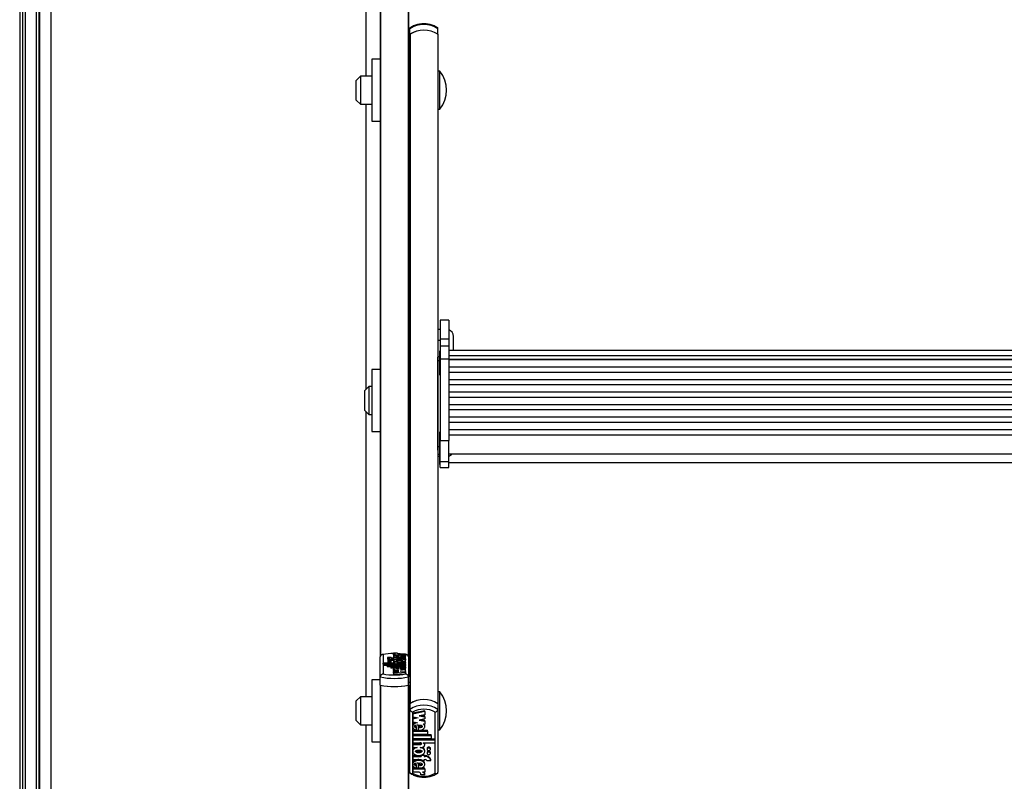
# Model space of a CAD drawing. Units: millimetres. Extents: x 5 to 415, y 4 to 290.
# Drawn here: x 29 to 53, y 121 to 139 of the extents above; entities that cross this region are included whole.
import ezdxf

# ---------------------------------------------------------------- set-up
doc = ezdxf.new("R2010")
doc.units = ezdxf.units.MM

msp = doc.modelspace()

# ---------------------------------------------------------------- linework, layer by layer
at = {"color": 7, "linetype": 'Continuous', "lineweight": 25}
for p, q in [((29.30185, 194.34192), (29.30185, 109.0619)), ((29.43519, 194.34192), (29.43519, 109.2089)), ((29.43519, 194.34192), (29.43519, 109.0814)), ((29.70185, 109.96704), (29.70185, 194.34192)), ((29.76852, 194.34192), (29.76852, 109.96704)), ((30.03519, 189.31962), (30.03519, 110.96638)), ((37.83519, 141.48451), (37.83519, 124.12035)), ((38.50185, 141.48451), (38.50185, 124.12035)), ((37.50185, 137.87149), (37.50185, 140.54628)), ((38.53519, 138.86219), (38.53519, 138.99575)), ((39.20185, 138.86219), (39.20185, 138.99575)), ((38.53519, 138.86219), (38.53519, 138.85567)), ((38.53519, 138.85567), (38.53519, 123.01345)), ((38.54176, 138.8667), (38.54176, 123.01797)), ((39.19528, 138.8667), (39.19528, 123.01797)), ((39.20185, 138.85567), (39.20185, 138.86219)), ((39.20185, 138.85567), (39.20185, 131.21745)), ((37.83519, 138.27149), (37.63519, 138.27149)), ((37.63519, 138.27149), (37.63519, 136.80482)), ((38.53519, 138.20482), (38.50185, 138.20482)), ((39.24852, 137.98815), (39.20185, 137.98815)), ((39.24852, 137.97219), (39.24852, 137.98815)), ((39.24852, 137.08815), (39.24852, 137.97219)), ((37.36852, 137.87149), (37.26852, 137.77149)), ((37.26852, 137.30482), (37.26852, 137.77149)), ((37.63519, 137.87149), (37.36852, 137.87149)), ((37.36852, 137.87149), (37.36852, 137.20482)), ((37.26852, 137.30482), (37.36852, 137.20482)), ((37.36852, 137.20482), (37.63519, 137.20482)), ((37.50185, 130.4592), (37.50185, 137.20482)), ((39.20185, 137.08815), (39.24852, 137.08815)), ((37.63519, 136.80482), (37.83519, 136.80482)), ((38.50185, 136.87149), (38.53519, 136.87149)), ((39.45519, 132.09273), (39.25519, 132.09273)), ((39.25519, 132.09273), (39.25519, 131.65503)), ((39.45519, 132.09273), (39.45519, 131.65503)), ((39.25519, 131.87719), (39.20185, 131.87719)), ((39.56852, 131.38025), (39.56852, 131.71052)), ((39.20185, 131.61834), (39.25519, 131.61834)), ((39.25519, 131.65503), (39.45519, 131.65503)), ((39.25519, 131.65503), (39.25519, 131.48004)), ((39.45519, 131.48004), (39.25519, 131.48004)), ((39.25519, 131.47995), (39.25519, 131.18152)), ((39.45519, 131.65503), (39.45519, 131.48004)), ((39.45519, 131.47995), (39.45519, 131.18152)), ((39.24185, 131.22634), (39.20185, 131.22634)), ((39.20185, 131.14119), (39.20185, 131.21745)), ((39.25519, 131.35898), (39.24185, 131.35898)), ((39.24185, 131.35898), (39.24185, 131.26464)), ((39.24185, 131.26464), (39.24185, 130.79898)), ((62.58852, 131.38025), (39.45519, 131.38025)), ((39.45519, 131.26015), (62.58852, 131.26015)), ((39.20185, 129.09952), (39.20185, 131.14119)), ((39.25519, 131.18152), (39.45519, 131.18152)), ((39.25519, 131.18152), (39.25519, 129.24643)), ((39.45519, 131.18152), (39.45519, 129.24643)), ((39.45519, 131.17507), (62.58852, 131.17507)), ((62.58852, 131.15258), (39.45519, 131.15258)), ((39.45519, 130.98678), (62.58852, 130.98678)), ((37.83519, 130.92587), (37.63519, 130.92587)), ((37.63519, 130.92587), (37.63519, 129.4592)), ((38.53519, 130.8592), (38.50185, 130.8592)), ((39.24185, 130.79898), (39.25519, 130.79898)), ((62.58852, 130.85654), (39.45519, 130.85654)), ((37.56852, 130.52587), (37.46852, 130.42587)), ((37.63519, 130.52587), (37.56852, 130.52587)), ((37.56852, 130.52587), (37.56852, 129.8592)), ((39.45519, 130.69074), (62.58852, 130.69074)), ((62.58852, 130.56049), (39.45519, 130.56049)), ((37.46852, 129.9592), (37.46852, 130.42587)), ((39.45519, 130.39469), (62.58852, 130.39469)), ((62.58852, 130.26444), (39.45519, 130.26444)), ((39.45519, 130.09864), (62.58852, 130.09864)), ((37.46852, 129.9592), (37.56852, 129.8592)), ((37.50185, 123.18024), (37.50185, 129.92587)), ((37.56852, 129.8592), (37.63519, 129.8592)), ((62.58852, 129.9684), (39.45519, 129.9684)), ((39.45519, 129.8026), (62.58852, 129.8026)), ((62.58852, 129.67235), (39.45519, 129.67235)), ((37.63519, 129.4592), (37.83519, 129.4592)), ((38.50185, 129.52587), (38.53519, 129.52587)), ((39.25519, 129.44357), (39.24185, 129.44357)), ((39.24185, 129.44357), (39.24185, 129.34923)), ((39.24185, 129.34923), (39.24185, 128.88357)), ((39.45519, 129.50655), (62.58852, 129.50655)), ((39.45519, 129.37596), (62.58852, 129.37596)), ((39.25519, 129.24643), (39.45519, 129.24643)), ((39.25519, 128.74772), (39.25519, 129.24643)), ((39.45519, 128.74772), (39.45519, 129.24643)), ((39.20185, 129.01432), (39.20185, 129.09952)), ((39.20185, 129.01432), (39.20185, 123.01345)), ((39.20185, 128.87161), (39.25519, 128.87161)), ((39.24185, 128.88357), (39.25519, 128.88357)), ((39.45519, 128.93024), (62.58852, 128.93024)), ((39.24185, 128.86836), (39.24185, 128.67474)), ((39.24185, 128.67474), (39.25519, 128.67474)), ((39.25519, 128.74772), (39.45519, 128.74772)), ((39.25519, 128.60574), (39.25519, 128.74772)), ((39.45519, 128.60574), (39.45519, 128.74772)), ((39.45519, 128.72141), (62.58852, 128.72141)), ((39.25519, 128.60574), (39.45519, 128.60574)), ((39.25519, 128.60568), (39.45519, 128.60568)), ((38.14784, 124.21458), (38.23784, 124.21458)), ((38.14784, 124.21458), (38.14784, 124.1822)), ((37.83519, 123.64611), (37.83519, 124.12035)), ((37.90185, 124.17799), (37.90185, 123.71801)), ((38.09638, 124.10614), (38.00582, 124.10614)), ((38.00582, 124.10614), (38.00582, 124.07376)), ((38.01307, 124.05428), (38.01307, 124.02302)), ((38.01307, 124.02302), (38.01307, 123.99063)), ((38.09107, 124.02302), (38.09107, 124.05428)), ((38.09107, 123.99063), (38.09107, 124.02302)), ((38.16007, 124.09975), (38.14207, 124.09975)), ((38.16007, 124.07701), (38.14207, 124.07701)), ((38.14207, 124.07701), (38.14207, 124.04463)), ((38.14784, 124.1822), (38.14807, 124.1805)), ((38.14807, 124.19521), (38.19887, 124.19521)), ((38.14807, 124.17251), (38.14807, 124.19521)), ((38.14807, 124.17251), (38.14807, 124.14013)), ((38.14807, 124.17251), (38.43386, 124.17251)), ((38.14807, 124.14074), (38.14807, 124.10026)), ((38.14807, 124.0427), (38.14807, 124.00221)), ((38.14807, 123.99105), (38.14807, 123.97328)), ((38.15024, 124.00629), (38.15178, 123.99979)), ((38.15032, 124.10434), (38.15168, 124.09975)), ((38.16007, 124.09975), (38.16007, 124.10614)), ((38.16007, 124.10614), (38.23207, 124.10614)), ((38.16007, 124.07062), (38.16007, 124.07701)), ((38.16007, 124.07062), (38.23207, 124.07062)), ((38.16007, 124.07062), (38.16007, 124.03823)), ((38.25422, 124.00881), (38.22307, 124.00881)), ((38.23207, 124.09975), (38.23207, 124.10614)), ((38.43386, 124.09975), (38.23207, 124.09975)), ((38.43386, 124.07701), (38.23207, 124.07701)), ((38.23207, 124.07062), (38.23207, 124.07701)), ((38.3051, 124.19521), (38.26527, 124.19794)), ((38.43386, 123.98749), (38.26786, 123.98749)), ((38.26907, 124.12721), (38.26907, 124.14617)), ((38.27801, 124.19521), (38.43386, 124.19521)), ((38.29782, 124.16579), (38.29782, 124.12673)), ((38.43386, 124.00881), (38.32772, 124.00881)), ((38.342, 124.16386), (38.342, 124.14565)), ((38.342, 124.14565), (38.342, 124.12833)), ((38.42914, 124.09838), (38.43207, 124.10436)), ((38.43386, 124.04463), (38.42966, 124.04463)), ((38.43386, 124.17251), (38.43386, 124.19521)), ((38.43386, 124.17251), (38.43386, 124.14013)), ((38.43386, 124.10026), (38.43386, 124.14074)), ((38.43386, 124.07701), (38.43386, 124.09975)), ((38.43386, 124.07701), (38.43386, 124.04463)), ((38.43386, 124.00881), (38.43386, 124.0427)), ((38.43386, 123.98749), (38.43386, 124.00881)), ((38.43386, 123.98749), (38.43386, 123.97328)), ((38.43519, 123.71801), (38.43519, 124.17799)), ((38.50185, 124.12035), (38.50185, 123.64611)), ((37.90648, 123.95197), (37.90648, 123.97328)), ((38.18665, 123.97328), (37.90648, 123.97328)), ((37.90648, 123.95197), (37.90648, 123.91959)), ((38.43386, 123.95197), (37.90648, 123.95197)), ((37.99586, 123.91959), (37.90648, 123.91959)), ((38.43386, 123.9406), (37.99586, 123.9406)), ((37.99586, 123.91929), (37.99586, 123.9406)), ((38.43386, 123.91929), (37.99586, 123.91929)), ((37.99586, 123.91929), (37.99586, 123.8869)), ((38.08586, 123.8869), (37.99586, 123.8869)), ((38.43386, 123.90792), (38.08586, 123.90792)), ((38.08586, 123.88661), (38.08586, 123.90792)), ((38.08586, 123.88661), (38.08586, 123.85422)), ((38.43386, 123.88661), (38.08586, 123.88661)), ((38.14959, 123.85422), (38.08586, 123.85422)), ((38.14807, 123.85513), (38.14807, 123.83401)), ((38.14807, 123.81078), (38.14807, 123.83401)), ((38.18526, 123.83167), (38.14807, 123.83401)), ((38.27811, 123.80258), (38.14807, 123.81078)), ((38.14807, 123.81078), (38.14807, 123.79438)), ((38.14807, 123.79438), (38.27811, 123.80258)), ((38.14807, 123.77881), (38.14807, 123.79438)), ((38.27811, 123.77061), (38.14807, 123.77881)), ((38.14807, 123.77881), (38.14807, 123.76241)), ((38.14807, 123.76241), (38.27811, 123.77061)), ((38.14807, 123.73907), (38.14807, 123.76241)), ((38.14807, 123.73907), (38.43386, 123.75708)), ((38.18665, 123.97328), (38.18665, 123.97552)), ((38.43386, 123.97328), (38.26697, 123.97328)), ((38.26907, 123.84162), (38.26907, 123.86055)), ((38.29782, 123.87992), (38.29782, 123.84114)), ((38.342, 123.85422), (38.29782, 123.85422)), ((38.30382, 123.78654), (38.43386, 123.79473)), ((38.43386, 123.77834), (38.30382, 123.78654)), ((38.43386, 123.816), (38.32304, 123.82298)), ((38.342, 123.878), (38.342, 123.86)), ((38.342, 123.86), (38.342, 123.84274)), ((38.43386, 123.95197), (38.43386, 123.97328)), ((38.43386, 123.95197), (38.43386, 123.9406)), ((38.43386, 123.91929), (38.43386, 123.9406)), ((38.43386, 123.91929), (38.43386, 123.90792)), ((38.43386, 123.88661), (38.43386, 123.90792)), ((38.43386, 123.88661), (38.43386, 123.85422)), ((38.43386, 123.816), (38.43386, 123.85513)), ((38.43386, 123.79473), (38.43386, 123.816)), ((38.43386, 123.79473), (38.43386, 123.77834)), ((38.43386, 123.75708), (38.43386, 123.77834)), ((38.43386, 123.75708), (38.43386, 123.72469)), ((37.83519, 123.58024), (37.63519, 123.58024)), ((37.63519, 123.58024), (37.63519, 122.11358)), ((37.83519, 123.4518), (37.83519, 123.64611)), ((38.14807, 123.73907), (38.14807, 123.70668)), ((38.14807, 123.70668), (38.43386, 123.72469)), ((38.50185, 123.4518), (38.50185, 123.64611)), ((38.53519, 123.51358), (38.50185, 123.51358)), ((37.83519, 123.4518), (37.83519, 105.54754)), ((38.50185, 123.4518), (38.50185, 106.14551)), ((39.24852, 123.29691), (39.20185, 123.29691)), ((39.24852, 122.6777), (39.24852, 123.29691)), ((37.36852, 123.18024), (37.26852, 123.08024)), ((37.26852, 122.61358), (37.26852, 123.08024)), ((37.63519, 123.18024), (37.36852, 123.18024)), ((37.36852, 123.18024), (37.36852, 122.51358)), ((38.53519, 123.01345), (38.53519, 122.8799)), ((38.53519, 121.38932), (38.53519, 122.8799)), ((38.60185, 122.81297), (38.60185, 121.36721)), ((38.88897, 122.84859), (38.60318, 122.79197)), ((38.88897, 122.82633), (38.60318, 122.76971)), ((38.88897, 122.82633), (38.88897, 122.84859)), ((38.88897, 122.82633), (38.88897, 122.75295)), ((39.13519, 121.36721), (39.13519, 122.81297)), ((39.20185, 123.01345), (39.20185, 122.8799)), ((39.20185, 122.8799), (39.20185, 121.38932)), ((37.26852, 122.61358), (37.36852, 122.51358)), ((38.60318, 122.76971), (38.60318, 122.79197)), ((38.60318, 122.76971), (38.60318, 122.70288)), ((38.60318, 122.70288), (38.73322, 122.67712)), ((38.67704, 122.68825), (38.60318, 122.67362)), ((38.73322, 122.67712), (38.60318, 122.65136)), ((38.60318, 122.65136), (38.60318, 122.67362)), ((38.60318, 122.65136), (38.60318, 122.58453)), ((38.60318, 122.58453), (38.714, 122.56258)), ((38.88897, 122.75295), (38.75893, 122.72719)), ((38.75893, 122.72719), (38.88897, 122.70142)), ((38.88897, 122.65246), (38.75893, 122.6267)), ((38.75893, 122.6267), (38.88897, 122.60094)), ((38.8151, 122.73832), (38.88897, 122.72368)), ((38.8151, 122.63783), (38.88897, 122.6232)), ((38.88897, 122.70142), (38.88897, 122.72368)), ((38.88897, 122.70142), (38.88897, 122.65246)), ((38.88897, 122.60094), (38.88897, 122.6232)), ((38.88897, 122.60094), (38.88897, 122.52791)), ((39.24852, 122.39691), (39.24852, 122.6777)), ((37.36852, 122.51358), (37.63519, 122.51358)), ((37.50185, 119.83878), (37.50185, 122.51358)), ((38.60318, 122.49928), (38.60318, 122.47146)), ((38.60318, 122.38485), (38.73922, 122.38485)), ((38.60318, 122.36259), (38.60318, 122.38485)), ((38.60318, 122.36259), (38.95118, 122.36259)), ((38.60318, 122.36259), (38.60318, 122.2956)), ((38.69504, 122.44623), (38.69504, 122.46848)), ((38.69504, 122.38963), (38.69504, 122.44623)), ((38.73922, 122.38362), (38.73922, 122.5055)), ((38.75792, 122.38485), (38.95118, 122.38485)), ((38.76797, 122.50398), (38.76797, 122.4445)), ((38.85178, 122.53528), (38.88897, 122.52791)), ((38.88897, 122.47146), (38.88897, 122.49928)), ((38.95118, 122.36259), (38.95118, 122.38485)), ((38.95118, 122.36259), (38.95118, 122.2956)), ((39.20185, 122.39691), (39.24852, 122.39691)), ((37.63519, 122.11358), (37.83519, 122.11358)), ((38.50185, 122.18024), (38.53519, 122.18024)), ((38.60318, 122.2956), (38.95118, 122.2956)), ((38.60318, 122.28213), (39.04118, 122.28213)), ((38.60318, 122.25987), (38.60318, 122.28213)), ((38.60318, 122.25987), (39.04118, 122.25987)), ((38.60318, 122.25987), (38.60318, 122.19288)), ((38.60318, 122.19288), (39.04118, 122.19288)), ((38.60318, 122.17941), (39.13056, 122.17941)), ((38.60318, 122.15715), (38.60318, 122.17941)), ((38.60318, 122.15715), (39.13056, 122.15715)), ((38.60318, 122.15715), (38.60318, 122.09016)), ((39.04118, 122.25987), (39.04118, 122.28213)), ((39.04118, 122.25987), (39.04118, 122.19288)), ((39.13056, 122.15715), (39.13056, 122.17941)), ((39.13056, 122.15715), (39.13056, 122.09016)), ((38.60318, 122.09016), (38.77007, 122.09016)), ((38.60318, 122.06775), (38.76918, 122.06775)), ((38.60318, 122.04549), (38.60318, 122.06775)), ((38.60318, 122.04549), (38.60318, 121.9785)), ((38.60318, 122.04549), (38.76918, 122.04549)), ((38.60318, 121.9785), (38.70932, 121.9785)), ((38.60318, 121.90975), (38.60318, 121.88193)), ((38.76918, 122.04549), (38.76918, 122.06775)), ((38.78282, 121.9785), (38.81397, 121.9785)), ((38.85039, 122.09016), (39.13056, 122.09016)), ((38.85039, 122.09016), (38.85039, 122.08314)), ((38.88897, 122.03433), (38.88897, 122.05659)), ((38.88897, 121.88193), (38.88897, 121.90975)), ((38.94597, 121.9561), (38.94597, 121.93384)), ((39.02397, 121.93384), (39.02397, 121.9561)), ((38.60318, 121.78639), (38.80497, 121.78639)), ((38.60318, 121.76413), (38.60318, 121.78639)), ((38.60318, 121.76413), (38.60318, 121.69267)), ((38.60318, 121.76413), (38.80497, 121.76413)), ((38.60318, 121.69267), (38.80497, 121.69267)), ((38.80497, 121.78422), (38.80497, 121.79738)), ((38.80497, 121.78422), (38.80497, 121.76413)), ((38.87697, 121.78422), (38.80497, 121.78422)), ((38.80497, 121.69267), (38.80497, 121.67257)), ((38.87697, 121.67257), (38.80497, 121.67257)), ((38.87697, 121.80648), (38.82736, 121.80648)), ((38.87697, 121.78422), (38.87697, 121.80648)), ((38.87697, 121.78639), (38.89497, 121.78639)), ((38.87697, 121.78422), (38.87697, 121.76413)), ((38.87697, 121.76413), (38.89497, 121.76413)), ((38.87697, 121.69267), (38.89497, 121.69267)), ((38.87697, 121.69267), (38.87697, 121.67257)), ((38.89497, 121.76413), (38.89497, 121.78639)), ((38.94066, 121.67257), (39.03122, 121.67257)), ((38.94597, 121.85784), (38.94597, 121.83558)), ((39.02397, 121.83558), (39.02397, 121.85784)), ((39.03122, 121.67257), (39.03122, 121.69483)), ((38.60318, 121.60159), (38.60318, 121.57377)), ((38.73922, 121.48622), (38.60318, 121.48622)), ((38.60318, 121.46396), (38.60318, 121.48622)), ((38.88897, 121.46396), (38.60318, 121.46396)), ((38.60318, 121.46396), (38.60318, 121.39263)), ((38.69504, 121.54838), (38.69504, 121.57064)), ((38.69504, 121.49117), (38.69504, 121.54838)), ((38.73922, 121.48511), (38.73922, 121.60787)), ((38.88897, 121.48622), (38.75135, 121.48622)), ((38.76797, 121.60634), (38.76797, 121.54676)), ((38.88897, 121.57377), (38.88897, 121.60159)), ((38.88897, 121.46396), (38.88897, 121.48622)), ((38.88897, 121.46396), (38.88897, 121.39263)), ((38.75903, 121.39263), (38.60318, 121.39263)), ((38.8892, 121.33174), (38.7992, 121.33174)), ((38.88897, 121.39263), (38.83817, 121.39263)), ((38.8892, 121.33174), (38.8892, 121.35399))]:
    msp.add_line(p, q, dxfattribs=at)
at = {"color": 8, "linetype": 'Continuous', "lineweight": 25}
for p, q in [((29.36852, 194.34192), (29.36852, 109.0814)), ((29.76185, 109.96704), (29.76185, 194.34192)), ((37.84176, 141.48307), (37.84176, 124.14604)), ((38.49528, 141.48307), (38.49528, 124.14604)), ((39.20185, 131.14119), (39.24185, 131.14119)), ((39.20185, 129.09952), (39.24185, 129.09952)), ((39.20185, 128.92508), (39.24185, 128.92508)), ((38.26786, 123.98749), (38.26786, 123.97328)), ((37.84176, 123.45037), (37.84176, 105.14754)), ((38.49528, 123.45037), (38.49528, 106.1625))]:
    msp.add_line(p, q, dxfattribs=at)
at = {"color": 7, "linetype": 'Continuous', "lineweight": 25, "flags": 128}
for points in [[(38.14784, 124.21458), (38.14864, 124.21158), (38.15122, 124.20863), (38.15553, 124.2058), (38.16148, 124.20314), (38.16895, 124.2007), (38.17779, 124.19854), (38.18783, 124.1967), (38.19887, 124.19521)], [(38.23784, 124.21458), (38.23845, 124.21179), (38.24041, 124.20903), (38.2437, 124.20635), (38.24828, 124.20377), (38.25409, 124.20134), (38.26104, 124.19908), (38.26905, 124.19703), (38.27801, 124.19521)], [(38.09107, 124.05428), (38.0881, 124.05781), (38.07965, 124.06081), (38.067, 124.06281), (38.05207, 124.06351), (38.03715, 124.06281), (38.0245, 124.06081), (38.01604, 124.05781), (38.01307, 124.05428), (38.01604, 124.05074), (38.0245, 124.04775), (38.03715, 124.04575), (38.05207, 124.04504), (38.067, 124.04575), (38.07965, 124.04775), (38.0881, 124.05074), (38.09107, 124.05428)], [(38.09107, 124.02302), (38.0881, 124.02655), (38.07965, 124.02955), (38.067, 124.03155), (38.05207, 124.03225), (38.03715, 124.03155), (38.0245, 124.02955), (38.01604, 124.02655), (38.01307, 124.02302), (38.01604, 124.01948), (38.0245, 124.01649), (38.03715, 124.01448), (38.05207, 124.01378), (38.067, 124.01448), (38.07965, 124.01649), (38.0881, 124.01948), (38.09107, 124.02302)], [(38.22307, 124.00881), (38.19882, 124.00785), (38.17717, 124.00509), (38.16045, 124.00082), (38.15046, 123.9955), (38.14828, 123.9897), (38.15414, 123.98404), (38.1674, 123.97914), (38.18665, 123.97552)], [(38.81397, 121.9785), (38.83822, 121.9815), (38.85987, 121.99018), (38.87659, 122.0036), (38.88658, 122.02033), (38.88876, 122.03856), (38.8829, 122.05634), (38.86964, 122.07175), (38.85039, 122.08314)], [(39.02397, 121.9561), (39.021, 121.96721), (39.01254, 121.97663), (38.99989, 121.98292), (38.98497, 121.98513), (38.97004, 121.98292), (38.95739, 121.97663), (38.94894, 121.96721), (38.94597, 121.9561)], [(38.94597, 121.93384), (38.94894, 121.92273), (38.95739, 121.91331), (38.97004, 121.90702), (38.98497, 121.90481), (38.99989, 121.90702), (39.01254, 121.91331), (39.021, 121.92273), (39.02397, 121.93384), (39.021, 121.94495), (39.01254, 121.95437), (38.99989, 121.96066), (38.98497, 121.96287), (38.97004, 121.96066), (38.95739, 121.95437), (38.94894, 121.94495), (38.94597, 121.93384)], [(39.02397, 121.85784), (39.021, 121.86895), (39.01254, 121.87837), (38.99989, 121.88466), (38.98497, 121.88687), (38.97004, 121.88466), (38.95739, 121.87837), (38.94894, 121.86895), (38.94597, 121.85784)], [(38.94597, 121.83558), (38.94894, 121.82448), (38.95739, 121.81506), (38.97004, 121.80876), (38.98497, 121.80656), (38.99989, 121.80876), (39.01254, 121.81506), (39.021, 121.82448), (39.02397, 121.83558), (39.021, 121.84669), (39.01254, 121.85611), (38.99989, 121.8624), (38.98497, 121.86461), (38.97004, 121.8624), (38.95739, 121.85611), (38.94894, 121.84669), (38.94597, 121.83558)]]:
    msp.add_lwpolyline(points, dxfattribs=at)
at = {"color": 7, "linetype": 'Continuous', "lineweight": 25}
for centre, radius, start, end in [((38.86852, 138.48665), 0.60852, 56.785198, 123.214802), ((38.86852, 138.35309), 0.60852, 56.785198, 123.214802), ((38.86852, 138.35095), 0.61055, 57.643311, 122.356689), ((38.54876, 138.85506), 0.01359, 121.025247, 177.414515), ((39.18828, 138.85506), 0.01359, 2.585485, 58.974753), ((38.66949, 137.53815), 0.73333, 322.147097, 37.852903), ((39.40185, 131.71052), 0.16667, 0, 71.337079), ((39.40185, 129.02977), 0.16667, 288.662921, 323.332558), ((38.15422, 122.7748), 1.42571, 90.256449, 100.195888), ((38.11414, 124.27958), 0.20449, 238.014058, 277.850869), ((38.03499, 124.09501), 0.03609, 216.077337, 252.105852), ((38.05207, 124.05318), 0.07371, 238.054779, 301.945221), ((38.14094, 124.57861), 0.53398, 264.64134, 270.121408), ((38.13719, 124.23132), 0.13166, 251.942751, 272.125534), ((38.16852, 125.36114), 1.74712, 259.001097, 280.998903), ((38.16852, 125.24584), 1.55092, 260.099323, 279.900677), ((38.16852, 125.16683), 1.74712, 259.001097, 280.998903), ((38.16852, 125.18108), 1.76129, 259.308296, 280.691704), ((38.66949, 122.84691), 0.73333, 322.147097, 37.852903), ((38.86852, 122.50435), 0.60852, 56.785198, 123.214802), ((38.86852, 122.50221), 0.61055, 57.643311, 122.356689), ((38.86852, 122.3708), 0.60852, 56.785198, 123.214802), ((38.86852, 122.35334), 0.53138, 59.878336, 120.121664), ((38.84224, 122.05578), 0.04674, 0.997231, 47.366608), ((38.90816, 121.65886), 0.1282, 16.293131, 95.907873), ((38.90816, 121.6366), 0.1282, 16.293131, 95.907873), ((38.89727, 121.63592), 0.0568, 40.190006, 92.327918), ((38.86852, 121.82683), 0.53138, 239.878336, 300.121664), ((38.72772, 121.32829), 0.07156, 2.76312, 64.058702), ((38.82087, 121.32631), 0.06854, 4.542036, 75.380587), ((38.8323, 121.35307), 0.05691, 0.931341, 44.045685)]:
    msp.add_arc(centre, radius, start, end, dxfattribs=at)
for points, knots in [([(38.54662, 139.01654), (38.5435, 139.0141), (38.53679, 139.00886), (38.53575, 139.00031), (38.53519, 138.99575)], [0, 0, 0, 0, 0.465480266, 1, 1, 1, 1]), ([(39.19764, 139.01194), (39.18341, 139.02138), (39.14335, 139.04798), (39.06749, 139.08112), (38.97047, 139.10561), (38.86867, 139.11384), (38.76663, 139.10565), (38.66889, 139.08096), (38.59305, 139.04763), (38.55315, 139.02108), (38.5394, 139.01194)], [0, 0, 0, 0, 0.07732707, 0.21766682, 0.35852169, 0.49971423, 0.64116869, 0.78297252, 0.92521333, 1, 1, 1, 1]), ([(39.20185, 138.99575), (39.20129, 139.00031), (39.20025, 139.00886), (39.19354, 139.0141), (39.19042, 139.01654)], [0, 0, 0, 0, 0.53443145, 1, 1, 1, 1]), ([(37.90185, 124.17799), (37.90171, 124.17801), (37.89493, 124.17875), (37.88102, 124.17817), (37.8622, 124.171), (37.84721, 124.15792), (37.83714, 124.14065), (37.83584, 124.12712), (37.83519, 124.12035)], [0, 0, 0, 0, 0.00438138, 0.20533363, 0.41866319, 0.61651715, 0.80814486, 1, 1, 1, 1]), ([(38.29782, 124.16579), (38.28003, 124.16555), (38.24496, 124.16509), (38.19783, 124.15964), (38.16326, 124.15117), (38.14586, 124.14054), (38.14938, 124.12931), (38.17254, 124.1192), (38.21191, 124.11167), (38.26146, 124.10753), (38.31497, 124.1073), (38.3652, 124.11108), (38.406, 124.11827), (38.43096, 124.12817), (38.43677, 124.13938), (38.42128, 124.15008), (38.38863, 124.15909), (38.35785, 124.16223), (38.342, 124.16386)], [0, 0, 0, 0, 0.06744995, 0.13296908, 0.19468393, 0.25338037, 0.31101957, 0.37053394, 0.43348133, 0.49990599, 0.56747322, 0.63413497, 0.69749913, 0.75731132, 0.81502865, 0.87349335, 0.93483042, 1, 1, 1, 1]), ([(38.32772, 124.00881), (38.34381, 124.01013), (38.37544, 124.01272), (38.41183, 124.021), (38.43296, 124.03136), (38.43577, 124.04279), (38.41937, 124.0536), (38.38686, 124.06249), (38.34196, 124.06816), (38.29097, 124.07027), (38.23997, 124.06816), (38.19508, 124.06249), (38.16257, 124.0536), (38.14616, 124.04279), (38.14898, 124.03136), (38.1701, 124.021), (38.2065, 124.01272), (38.23813, 124.01013), (38.25422, 124.00881)], [0, 0, 0, 0, 0.06481412, 0.12741987, 0.1881607, 0.24781267, 0.30814648, 0.37015103, 0.43443872, 0.5, 0.56556128, 0.62984897, 0.69185352, 0.75218733, 0.8118393, 0.87258013, 0.93518588, 1, 1, 1, 1]), ([(38.26907, 124.14617), (38.25295, 124.14549), (38.2307, 124.14454), (38.20998, 124.1409), (38.20402, 124.13855), (38.20231, 124.13668), (38.20402, 124.13482), (38.20998, 124.13247), (38.2307, 124.12883), (38.25295, 124.12789), (38.26907, 124.12721)], [0, 0, 0, 0, 0.29250446, 0.40388021, 0.45364472, 0.50007894, 0.54650417, 0.59625237, 0.70758828, 1, 1, 1, 1]), ([(38.21707, 124.03865), (38.21742, 124.03792), (38.21815, 124.03643), (38.22521, 124.03357), (38.2403, 124.03062), (38.26421, 124.02865), (38.29096, 124.02801), (38.31774, 124.02865), (38.34158, 124.03062), (38.35684, 124.03357), (38.36362, 124.03643), (38.36546, 124.03865), (38.36362, 124.04087), (38.35684, 124.04373), (38.34158, 124.04668), (38.31774, 124.04865), (38.29096, 124.04929), (38.26421, 124.04865), (38.2403, 124.04668), (38.22521, 124.04373), (38.21815, 124.04087), (38.21742, 124.03937), (38.21707, 124.03865)], [0, 0, 0, 0, 0.0243519, 0.05042335, 0.10938111, 0.17693615, 0.25, 0.32306385, 0.39061889, 0.44957665, 0.4756481, 0.5, 0.5243519, 0.55042335, 0.60938111, 0.67693615, 0.75, 0.82306385, 0.89061889, 0.94957665, 0.9756481, 1, 1, 1, 1]), ([(38.26786, 123.98749), (38.26243, 123.98741), (38.25172, 123.98724), (38.2384, 123.986), (38.22927, 123.98426), (38.22395, 123.98246), (38.22193, 123.98059), (38.22307, 123.9789), (38.22704, 123.97694), (38.23628, 123.9749), (38.25091, 123.97354), (38.26156, 123.97337), (38.26697, 123.97328)], [0, 0, 0, 0, 0.13707678, 0.27081088, 0.35387003, 0.43053369, 0.50162361, 0.5546151, 0.61011742, 0.73075098, 0.86357114, 1, 1, 1, 1]), ([(38.29782, 124.12673), (38.31956, 124.12704), (38.34967, 124.12748), (38.38078, 124.13092), (38.39131, 124.13353), (38.39515, 124.13548), (38.39553, 124.13725), (38.39308, 124.13926), (38.38425, 124.1419), (38.36592, 124.14425), (38.3505, 124.14516), (38.342, 124.14565)], [0, 0, 0, 0, 0.35267237, 0.48838409, 0.54622161, 0.59890351, 0.63232698, 0.6664975, 0.74088463, 0.85716412, 1, 1, 1, 1]), ([(38.50185, 124.12035), (38.5012, 124.12712), (38.49989, 124.14065), (38.48983, 124.15792), (38.47484, 124.171), (38.45601, 124.17817), (38.44211, 124.17875), (38.43533, 124.17801), (38.43519, 124.17799)], [0, 0, 0, 0, 0.191855145, 0.383482853, 0.581336811, 0.794666374, 0.995618625, 1, 1, 1, 1]), ([(38.29782, 123.87992), (38.28373, 123.8798), (38.25578, 123.87957), (38.21668, 123.87615), (38.18364, 123.87081), (38.16012, 123.8636), (38.14749, 123.85532), (38.14777, 123.84664), (38.16025, 123.83828), (38.17681, 123.8339), (38.18526, 123.83167)], [0, 0, 0, 0, 0.13734951, 0.27235042, 0.40167954, 0.52456004, 0.64269381, 0.75874341, 0.87697407, 1, 1, 1, 1]), ([(38.26907, 123.86055), (38.25296, 123.85987), (38.23071, 123.85893), (38.20999, 123.8553), (38.20402, 123.85295), (38.20231, 123.85109), (38.20402, 123.84922), (38.20999, 123.84687), (38.23071, 123.84324), (38.25296, 123.8423), (38.26907, 123.84162)], [0, 0, 0, 0, 0.29250359, 0.40384883, 0.45359037, 0.5, 0.54640963, 0.59615117, 0.70749641, 1, 1, 1, 1]), ([(38.29782, 123.84114), (38.31945, 123.84146), (38.34941, 123.84189), (38.38036, 123.84531), (38.39084, 123.84791), (38.39468, 123.84984), (38.39508, 123.85161), (38.39267, 123.85361), (38.38394, 123.85624), (38.36575, 123.85859), (38.35044, 123.8595), (38.342, 123.86)], [0, 0, 0, 0, 0.3527636, 0.48852009, 0.54640087, 0.59913408, 0.63258225, 0.6667584, 0.74113187, 0.85730659, 1, 1, 1, 1]), ([(38.32304, 123.82298), (38.33748, 123.82395), (38.36571, 123.82583), (38.40098, 123.83191), (38.42507, 123.83987), (38.43605, 123.84903), (38.43156, 123.85844), (38.41291, 123.86699), (38.38224, 123.87406), (38.35565, 123.87667), (38.342, 123.878)], [0, 0, 0, 0, 0.13533358, 0.26452119, 0.38686998, 0.50444737, 0.62090665, 0.74090314, 0.86692376, 1, 1, 1, 1]), ([(37.90185, 123.71801), (37.90171, 123.718), (37.89493, 123.71722), (37.88102, 123.71358), (37.8622, 123.70237), (37.84721, 123.68615), (37.83714, 123.66681), (37.83584, 123.65302), (37.83519, 123.64611)], [0, 0, 0, 0, 0.00438138, 0.20533363, 0.41866319, 0.61651715, 0.80814486, 1, 1, 1, 1]), ([(38.50185, 123.64611), (38.5012, 123.65302), (38.49989, 123.66681), (38.48983, 123.68615), (38.47484, 123.70237), (38.45601, 123.71358), (38.44211, 123.71722), (38.43533, 123.718), (38.43519, 123.71801)], [0, 0, 0, 0, 0.19185514, 0.38348285, 0.58133681, 0.79466637, 0.99561862, 1, 1, 1, 1]), ([(38.53519, 122.8799), (38.53584, 122.87499), (38.53714, 122.86518), (38.54721, 122.84934), (38.5622, 122.83433), (38.58102, 122.82168), (38.59493, 122.81541), (38.60171, 122.81302), (38.60185, 122.81297)], [0, 0, 0, 0, 0.19185514, 0.38348285, 0.58133681, 0.79466637, 0.99561862, 1, 1, 1, 1]), ([(39.13519, 122.81297), (39.13533, 122.81302), (39.14211, 122.81541), (39.15601, 122.82168), (39.17484, 122.83433), (39.18983, 122.84934), (39.19989, 122.86518), (39.2012, 122.87499), (39.20185, 122.8799)], [0, 0, 0, 0, 0.00438138, 0.20533363, 0.41866319, 0.61651715, 0.80814486, 1, 1, 1, 1]), ([(38.714, 122.56258), (38.69956, 122.55954), (38.67133, 122.55361), (38.63606, 122.53452), (38.61197, 122.5095), (38.60099, 122.48071), (38.60548, 122.45113), (38.62413, 122.42424), (38.6548, 122.40202), (38.68139, 122.39383), (38.69504, 122.38963)], [0, 0, 0, 0, 0.13533358, 0.26452119, 0.38686998, 0.50444737, 0.62090665, 0.74090314, 0.86692376, 1, 1, 1, 1]), ([(38.66778, 122.57173), (38.65696, 122.5667), (38.63455, 122.55627), (38.61287, 122.53166), (38.60188, 122.51028), (38.60403, 122.49864), (38.60441, 122.4966)], [0, 0, 0, 0, 0.3015571, 0.62411234, 0.93408849, 1, 1, 1, 1]), ([(38.73922, 122.5055), (38.71759, 122.50451), (38.68763, 122.50313), (38.65668, 122.49239), (38.6462, 122.48422), (38.64236, 122.47815), (38.64196, 122.4726), (38.64437, 122.46632), (38.6531, 122.45804), (38.67129, 122.45064), (38.6866, 122.4478), (38.69504, 122.44623)], [0, 0, 0, 0, 0.3527636, 0.48852009, 0.54640087, 0.59913408, 0.63258225, 0.6667584, 0.74113187, 0.85730659, 1, 1, 1, 1]), ([(38.6424, 122.49649), (38.64234, 122.49597), (38.6421, 122.49389), (38.64456, 122.48857), (38.65299, 122.48031), (38.67133, 122.4729), (38.68661, 122.47005), (38.69504, 122.46848)], [0, 0, 0, 0, 0.03052081, 0.12069901, 0.316943, 0.623485, 1, 1, 1, 1]), ([(38.73922, 122.38362), (38.75331, 122.38398), (38.78126, 122.3847), (38.82036, 122.39546), (38.8534, 122.41226), (38.87692, 122.4349), (38.88955, 122.46092), (38.88927, 122.4882), (38.87679, 122.51448), (38.86023, 122.52825), (38.85178, 122.53528)], [0, 0, 0, 0, 0.13734951, 0.27235042, 0.40167954, 0.52456004, 0.64269381, 0.75874341, 0.87697407, 1, 1, 1, 1]), ([(38.76797, 122.4445), (38.78408, 122.44664), (38.80633, 122.44958), (38.82705, 122.461), (38.83302, 122.46838), (38.83473, 122.47424), (38.83302, 122.4801), (38.82705, 122.48748), (38.80633, 122.4989), (38.78408, 122.50185), (38.76797, 122.50398)], [0, 0, 0, 0, 0.29250359, 0.40384883, 0.45359037, 0.5, 0.54640963, 0.59615117, 0.70749641, 1, 1, 1, 1]), ([(38.76797, 122.46676), (38.7845, 122.46863), (38.80716, 122.47119), (38.8237, 122.48235), (38.82817, 122.48537)], [0, 0, 0, 0, 0.72984973, 1, 1, 1, 1]), ([(38.88739, 122.4965), (38.88787, 122.50109), (38.88883, 122.51033), (38.88365, 122.51875), (38.88104, 122.52299)], [0, 0, 0, 0, 0.49707258, 1, 1, 1, 1]), ([(38.70932, 121.9785), (38.69323, 121.97436), (38.6616, 121.96622), (38.62521, 121.94018), (38.60408, 121.90762), (38.60127, 121.8717), (38.61767, 121.83771), (38.65018, 121.80977), (38.69507, 121.79194), (38.74607, 121.78534), (38.79707, 121.79194), (38.84196, 121.80977), (38.87447, 121.83771), (38.89088, 121.8717), (38.88806, 121.90762), (38.86694, 121.94018), (38.83054, 121.96622), (38.79891, 121.97436), (38.78282, 121.9785)], [0, 0, 0, 0, 0.06481412, 0.12741987, 0.1881607, 0.24781267, 0.30814648, 0.37015103, 0.43443872, 0.5, 0.56556128, 0.62984897, 0.69185352, 0.75218733, 0.8118393, 0.87258013, 0.93518588, 1, 1, 1, 1]), ([(38.65235, 121.9785), (38.64352, 121.97301), (38.62252, 121.95997), (38.60518, 121.93358), (38.6053, 121.91432), (38.60535, 121.90688)], [0, 0, 0, 0, 0.30825415, 0.7328604, 1, 1, 1, 1]), ([(38.81997, 121.88471), (38.81962, 121.88699), (38.81889, 121.89169), (38.81183, 121.90067), (38.79673, 121.90996), (38.77282, 121.91614), (38.74608, 121.91816), (38.7193, 121.91614), (38.69545, 121.90996), (38.6802, 121.90067), (38.67342, 121.89169), (38.67157, 121.88471), (38.67342, 121.87773), (38.6802, 121.86875), (38.69545, 121.85946), (38.7193, 121.85328), (38.74608, 121.85126), (38.77282, 121.85328), (38.79673, 121.85946), (38.81183, 121.86875), (38.81889, 121.87773), (38.81962, 121.88244), (38.81997, 121.88471)], [0, 0, 0, 0, 0.0243519, 0.05042335, 0.10938111, 0.17693615, 0.25, 0.32306385, 0.39061889, 0.44957665, 0.4756481, 0.5, 0.5243519, 0.55042335, 0.60938111, 0.67693615, 0.75, 0.82306385, 0.89061889, 0.94957665, 0.9756481, 1, 1, 1, 1]), ([(38.81997, 121.90697), (38.81962, 121.9047), (38.81889, 121.89999), (38.81183, 121.89101), (38.79674, 121.88173), (38.77282, 121.87554), (38.7461, 121.87354), (38.7192, 121.8755), (38.69578, 121.88186), (38.68135, 121.88964), (38.6775, 121.89518), (38.67704, 121.89584)], [0, 0, 0, 0, 0.05322189, 0.11020191, 0.23905603, 0.38669983, 0.54638328, 0.70606674, 0.85371053, 0.98256465, 1, 1, 1, 1]), ([(38.76918, 122.04549), (38.77461, 122.04576), (38.78532, 122.0463), (38.79864, 122.05019), (38.80777, 122.05565), (38.81309, 122.06131), (38.81511, 122.06721), (38.81397, 122.07252), (38.81, 122.07866), (38.80076, 122.08507), (38.78613, 122.08936), (38.77547, 122.08989), (38.77007, 122.09016)], [0, 0, 0, 0, 0.13707678, 0.27081088, 0.35387003, 0.43053369, 0.50162361, 0.5546151, 0.61011742, 0.73075098, 0.86357114, 1, 1, 1, 1]), ([(38.76918, 122.06775), (38.77463, 122.06801), (38.7854, 122.06851), (38.79837, 122.0726), (38.80599, 122.07642), (38.80796, 122.07865), (38.80812, 122.07884)], [0, 0, 0, 0, 0.37927873, 0.74930856, 0.97912552, 1, 1, 1, 1]), ([(38.88679, 121.90688), (38.88685, 121.91433), (38.88699, 121.9336), (38.86844, 121.9613), (38.84571, 121.97526), (38.83521, 121.98171)], [0, 0, 0, 0, 0.25289538, 0.65486111, 1, 1, 1, 1]), ([(38.73922, 121.48511), (38.75701, 121.48584), (38.79208, 121.48729), (38.83921, 121.50444), (38.87378, 121.53105), (38.89118, 121.56446), (38.88766, 121.59977), (38.8645, 121.63152), (38.82512, 121.65521), (38.77558, 121.66822), (38.72207, 121.66893), (38.67184, 121.65706), (38.63104, 121.63446), (38.60607, 121.60333), (38.60027, 121.56811), (38.61576, 121.53446), (38.64841, 121.50616), (38.67919, 121.49627), (38.69504, 121.49117)], [0, 0, 0, 0, 0.06744995, 0.13296908, 0.19468393, 0.25338037, 0.31101957, 0.37053394, 0.43348133, 0.49990599, 0.56747322, 0.63413497, 0.69749913, 0.75731132, 0.81502865, 0.87349335, 0.93483042, 1, 1, 1, 1]), ([(38.80497, 121.68044), (38.79524, 121.68347), (38.76906, 121.69163), (38.72193, 121.69085), (38.67175, 121.67941), (38.63147, 121.65669), (38.60655, 121.62793), (38.60544, 121.60739), (38.60497, 121.59865)], [0, 0, 0, 0, 0.11705625, 0.31482871, 0.50995081, 0.69542071, 0.8704938, 1, 1, 1, 1]), ([(38.88672, 121.59869), (38.8867, 121.60619), (38.88666, 121.62541), (38.86547, 121.65309), (38.84077, 121.66622), (38.82882, 121.67257)], [0, 0, 0, 0, 0.24842911, 0.63609859, 1, 1, 1, 1]), ([(38.73922, 121.60787), (38.71747, 121.60687), (38.68737, 121.60549), (38.65626, 121.59469), (38.64573, 121.58648), (38.64189, 121.58037), (38.64151, 121.5748), (38.64396, 121.56849), (38.65279, 121.56019), (38.67112, 121.55279), (38.68654, 121.54995), (38.69504, 121.54838)], [0, 0, 0, 0, 0.35267237, 0.48838409, 0.54622161, 0.59890351, 0.63232698, 0.6664975, 0.74088463, 0.85716412, 1, 1, 1, 1]), ([(38.64195, 121.59875), (38.64189, 121.5982), (38.64166, 121.5961), (38.64415, 121.59074), (38.65269, 121.58245), (38.67116, 121.57505), (38.68656, 121.57221), (38.69504, 121.57064)], [0, 0, 0, 0, 0.03137064, 0.12139239, 0.31736424, 0.6237009, 1, 1, 1, 1]), ([(38.76797, 121.54676), (38.78409, 121.54891), (38.80634, 121.55187), (38.82706, 121.56332), (38.83302, 121.57071), (38.83473, 121.57657), (38.83302, 121.58244), (38.82706, 121.58983), (38.80634, 121.60126), (38.78409, 121.60421), (38.76797, 121.60634)], [0, 0, 0, 0, 0.29250446, 0.40388021, 0.45364472, 0.50007894, 0.54650417, 0.59625237, 0.70758828, 1, 1, 1, 1]), ([(38.76797, 121.56901), (38.78451, 121.5709), (38.80718, 121.57348), (38.82372, 121.58468), (38.82819, 121.5877)], [0, 0, 0, 0, 0.72950934, 1, 1, 1, 1]), ([(38.53519, 121.38932), (38.53584, 121.38483), (38.53714, 121.37586), (38.54721, 121.36653), (38.5622, 121.3614), (38.58102, 121.36142), (38.59493, 121.36478), (38.60171, 121.36716), (38.60185, 121.36721)], [0, 0, 0, 0, 0.19185514, 0.38348285, 0.58133681, 0.79466637, 0.99561862, 1, 1, 1, 1]), ([(38.5394, 121.37313), (38.55363, 121.36368), (38.59369, 121.33709), (38.66955, 121.30394), (38.76656, 121.27945), (38.86837, 121.27123), (38.97041, 121.27942), (39.06815, 121.3041), (39.14399, 121.33743), (39.18389, 121.36398), (39.19764, 121.37313)], [0, 0, 0, 0, 0.07732707, 0.21766682, 0.35852169, 0.49971423, 0.64116869, 0.78297252, 0.92521333, 1, 1, 1, 1]), ([(39.13519, 121.36721), (39.13533, 121.36716), (39.14211, 121.36478), (39.15601, 121.36142), (39.17484, 121.3614), (39.18983, 121.36653), (39.19989, 121.37586), (39.2012, 121.38483), (39.20185, 121.38932)], [0, 0, 0, 0, 0.00438138, 0.20533363, 0.41866319, 0.61651715, 0.80814486, 1, 1, 1, 1])]:
    msp.add_open_spline(points, degree=3, knots=knots, dxfattribs=at)

doc.saveas('drawing.dxf')
